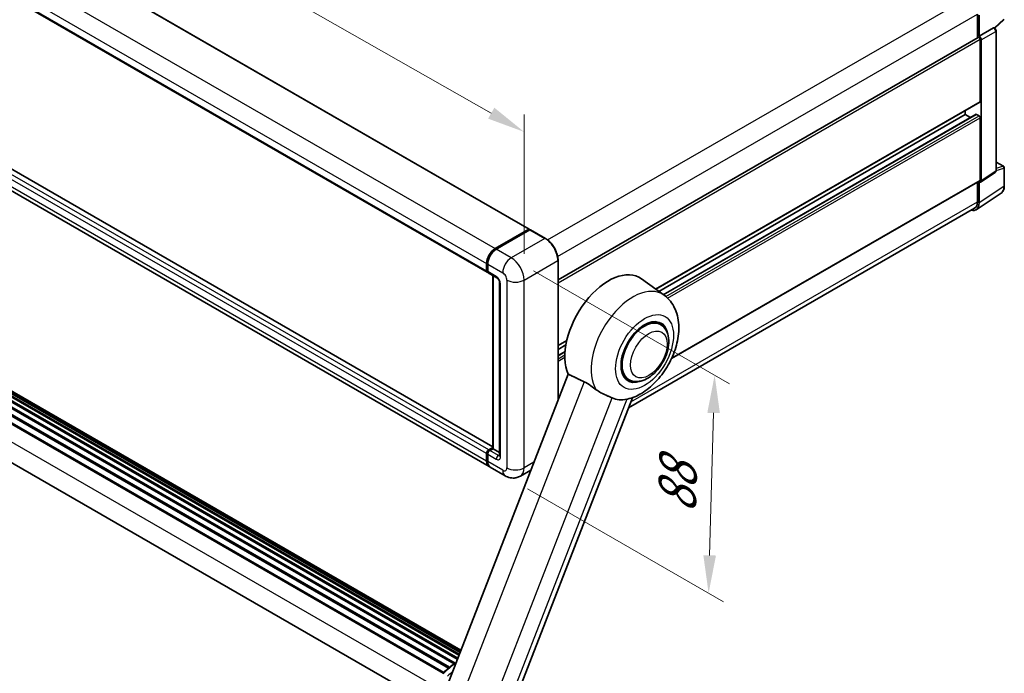
# Model space of a CAD drawing. Units: millimetres. Extents: x 0 to 12386, y 0 to 1686.
# Drawn here: x 1198 to 1589, y 268 to 527 of the extents above; entities that cross this region are included whole.
import ezdxf

# ---------------------------------------------------------------- set-up
doc = ezdxf.new("R2010")
doc.units = ezdxf.units.MM
doc.header["$LTSCALE"] = 6
doc.layers.get('Defpoints').update_dxf_attribs({"lineweight": 25})
for name, color, linetype, lineweight in [('Dimension (ISO)', 7, 'Continuous', 18), ('Visible (ISO)', 7, 'Continuous', 35), ('Visible Narrow (ISO)', 7, 'Continuous', 25)]:
    doc.layers.add(name, color=color, linetype=linetype, lineweight=lineweight)
doc.styles.add('Note Text (TK)', font='txt')
doc.dimstyles.new('Default - Method 1b (TK)', dxfattribs={"dimscale": 6, "dimtxt": 2.5, "dimasz": 2.5, "dimexe": 1, "dimexo": 1.5, "dimgap": 1, "dimtad": 1, "dimtoh": 1, "dimrnd": 1e-08, "dimdsep": 46, "dimtxsty": 'Note Text (TK)', "dimcen": 0.09, "dimdle": 5, "dimclrd": 100, "dimclre": 100, "dimclrt": 7, "dimadec": 1, "dimazin": 1, "dimtfac": 1, "dimtmove": 0, "dimatfit": 3, "dimfxl": 1, "dimtolj": 1, "dimlwd": -1, "dimlwe": -1, "dimarcsym": 0})

# ---------------------------------------------------------------- blocks, each defined once
blk = doc.blocks.new('*D27')
at = {"layer": 'Defpoints', "color": 0}
for p in [(1031.95, 632.4), (1398.22, 482.49), (1398.22, 423.7)]:
    blk.add_point(p, dxfattribs=at)
at = {"layer": 'Dimension (ISO)', "color": 100}
for p, q in [((1031.95, 642.76), (1031.95, 698.09)), ((1044.98, 683.76), (1385.19, 489.92)), ((1398.22, 434.06), (1398.22, 489.4))]:
    blk.add_line(p, q, dxfattribs=at)
for points in [[(1046.22, 685.93), (1043.74, 681.59), (1031.95, 691.19)], [(1386.43, 492.09), (1383.95, 487.75), (1398.22, 482.49)]]:
    blk.add_solid(points, dxfattribs=at)
at = {"layer": 'Dimension (ISO)', "color": 7, "insert": (1208.45, 606.16), "char_height": 15, "attachment_point": 4, "rotation": 330.3262, "style": 'Note Text (TK)'}
blk.add_mtext('\\A1;{\\Q-29.674;\\W0.819;\\H0.816x; \\fＭＳ Ｐゴシック|b0|i0;\\H15.0000;430}', dxfattribs=at)
blk = doc.blocks.new('*D29')
at = {"layer": 'Defpoints', "color": 0}
for p in [(1393.13, 432.52), (1390.73, 346.06), (1471.34, 299.52)]:
    blk.add_point(p, dxfattribs=at)
at = {"layer": 'Dimension (ISO)', "color": 100}
for p, q in [((1401.99, 427.41), (1479.65, 382.57)), ((1473.32, 370.99), (1471.76, 314.52)), ((1399.59, 340.95), (1477.25, 296.11))]:
    blk.add_line(p, q, dxfattribs=at)
for points in [[(1470.83, 371.06), (1475.82, 370.92), (1473.74, 385.98)], [(1469.26, 314.59), (1474.26, 314.45), (1471.34, 299.52)]]:
    blk.add_solid(points, dxfattribs=at)
at = {"layer": 'Dimension (ISO)', "color": 7, "insert": (1458.63, 328.22), "char_height": 15, "attachment_point": 4, "rotation": 88.41, "style": 'Note Text (TK)'}
blk.add_mtext('\\A1;{\\Q28.410;\\W0.830;\\H0.816x; \\fＭＳ Ｐゴシック|b0|i0;\\H15.0000;88}', dxfattribs=at)

msp = doc.modelspace()

# ---------------------------------------------------------------- linework, layer by layer
at = {"layer": 'Visible (ISO)'}
for p, q in [((1058.3112, 641.3345), (1400.268, 443.9056)), ((1041.6637, 624.2578), (1383.6205, 426.8289)), ((1385.7873, 357.6178), (1044.2256, 554.8185)), ((1384.3661, 349.7366), (1042.4093, 547.1655)), ((1577.8971, 529.1545), (1577.8971, 519.8045)), ((1578.5335, 520.4589), (1578.5335, 528.7901)), ((1584.7447, 523.6721), (1588.3433, 527.0032)), ((1578.5335, 520.4589), (1584.2801, 523.7766)), ((1584.5658, 523.7978), (1584.5553, 523.8039)), ((1411.6734, 423.8352), (1578.2335, 519.9987)), ((1578.534, 520.4586), (1578.5335, 520.4589)), ((1578.9577, 494.4943), (1578.9577, 519.2341)), ((1585.2898, 467.1744), (1585.2898, 522.5438)), ((1579.382, 463.1402), (1579.382, 518.9898)), ((1450.4178, 420.0787), (1578.8335, 494.2196)), ((1451.5741, 419.2347), (1573.0181, 489.3503)), ((1453.3922, 417.9076), (1577.3352, 489.4661)), ((1573.0181, 489.3503), (1573.0181, 490.8621)), ((1575.0764, 488.162), (1573.0181, 489.3503)), ((1578.5335, 488.8604), (1577.5152, 489.4483)), ((1578.9577, 463.3857), (1578.9577, 488.1256)), ((1004.813, 480.1876), (1368.6456, 270.1287)), ((1006.8919, 481.4057), (1370.5031, 271.4748)), ((1007.1734, 481.7889), (1370.9547, 271.7596)), ((1009.2188, 482.5918), (1371.7584, 273.2794)), ((1009.5339, 482.9132), (1371.918, 273.6907)), ((1011.4502, 483.2861), (1372.3869, 274.8992)), ((1011.8227, 483.5265), (1372.5312, 275.2713)), ((1013.4697, 483.4956), (1372.8229, 276.0229)), ((1013.9701, 483.61), (1372.9507, 276.3525)), ((1015.4164, 483.0982), (1373.0532, 276.6165)), ((1015.9111, 483.1613), (1373.1637, 276.9014)), ((1002.2986, 477.847), (1366.1044, 267.8036)), ((1002.5242, 478.158), (1366.3806, 268.0855)), ((1004.5477, 479.7597), (1368.2297, 269.7878)), ((1585.2898, 470.545), (1588.2357, 468.8442)), ((1588.5357, 461.06), (1588.5357, 468.3245)), ((1579.1542, 462.6038), (1584.9067, 466.4057)), ((1000.8522, 463.4434), (1363.1217, 254.2869)), ((1456.6469, 392.5666), (1578.8335, 463.1111)), ((1577.8971, 462.5704), (1577.8971, 454.6901)), ((1578.5335, 454.3196), (1578.5335, 462.6509)), ((1578.5335, 462.6509), (1578.534, 462.6506)), ((1577.3947, 451.6376), (1587.2416, 458.1456)), ((1576.7787, 452.2181), (1439.5814, 373.0071)), ((1386.7661, 436.1964), (1400.088, 443.8878)), ((1386.8283, 435.8928), (1400.4047, 443.7312)), ((1400.5547, 443.6673), (1387.1904, 435.9515)), ((1400.3426, 443.7408), (1400.3426, 443.6953)), ((1400.5504, 443.7139), (1400.5971, 443.6869)), ((1406.6444, 440.2529), (1400.7047, 443.6822)), ((1383.372, 427.3782), (1383.372, 430.3176)), ((1383.666, 427.4762), (1383.666, 430.4156)), ((1383.7963, 430.0727), (1383.7963, 427.1333)), ((1411.6734, 376.1544), (1411.6734, 431.5424)), ((1384.0448, 426.584), (1387.4389, 424.6244)), ((1385.7873, 356.9082), (1385.7873, 425.5779)), ((1385.9176, 425.5027), (1385.9176, 356.8329)), ((1388.536, 422.7242), (1388.536, 354.1385)), ((1453.7137, 417.6729), (1444.7755, 424.1973)), ((1452.251, 406.0794), (1450.2837, 407.2152)), ((1411.6734, 397.7097), (1415.1162, 399.6974)), ((1411.6734, 396.198), (1414.7676, 397.9844)), ((1411.6734, 393.8213), (1414.4326, 395.4142)), ((1415.6591, 386.4268), (1366.7489, 260.3681)), ((1439.651, 384.2555), (1437.6837, 385.3913)), ((1393.2049, 253.4788), (1441.1558, 377.0651)), ((1384.2205, 356.343), (1385.7873, 357.2476)), ((1384.2827, 356.0395), (1385.7873, 356.9082)), ((1385.9176, 356.8329), (1384.6448, 356.0981)), ((1385.8752, 356.8574), (1385.7873, 356.9082)), ((1385.8752, 356.8574), (1385.9176, 356.8329)), ((1385.9176, 356.8329), (1388.536, 355.3212)), ((1383.372, 351.934), (1383.372, 354.8733)), ((1383.666, 352.0319), (1383.666, 354.9713)), ((1383.7963, 354.6284), (1383.7963, 351.689)), ((1390.7301, 346.0624), (1384.7904, 349.4917)), ((1400.8818, 348.3405), (1396.7301, 345.9435))]:
    msp.add_line(p, q, dxfattribs=at)
msp.add_arc((1587.9357, 468.3245), 0.6, 0, 60, dxfattribs=at)
for centre, major_axis, ratio, start_param, end_param in [((1584.2658, 523.2782), (-0.2848, -0.5283), 0.55686057, 3.12531633, 3.87580791), ((1578.5335, 519.4791), (-0.3, 0.5196), 0.57735027, 3.92699082, 6.28318531), ((1578.533, 519.4788), (0.6, -1.0392), 0.5780539, 0.78600715, 2.3555855), ((1578.5335, 494.7392), (0.3, -0.5196), 0.57735027, 0, 0.78539816), ((1577.5152, 489.1544), (-0.18, 0.3118), 0.57735027, 5.49778714, 6.28318531), ((1578.5335, 488.3705), (-0.3, 0.5196), 0.57735027, 3.92699082, 5.49778714), ((1578.533, 463.6316), (0.6007, -1.0405), 0.5766475, 5.49839613, 7.06797448), ((1578.5335, 463.6307), (0.3, -0.5196), 0.57735027, 0, 0.78539816), ((1574.2883, 456.7766), (3.0037, -5.2025), 0.5766475, 5.75645056, 7.06797448), ((1574.0787, 456.8946), (2.7, -4.6765), 0.57735027, 0, 0.78539816), ((1400.088, 443.5939), (0.18, 0.3118), 0.57735027, 5.49778714, 7.06858347), ((1400.5547, 443.4714), (-0.15, 0.2598), 0.57735027, 6.14128825, 6.28318531), ((1400.5547, 443.4224), (0.15, 0.2598), 0.57735027, 0, 0.78539816), ((1386.7661, 432.2772), (2.4, 4.1569), 0.57735027, 0.78539816, 2.35619449), ((1387.1904, 432.0323), (-2.4, -4.1569), 0.57735027, 3.92699082, 5.49778714), ((1384.2205, 427.8681), (-0.6, -1.0392), 0.57735027, 5.49778714, 6.64455243), ((1384.6448, 427.6232), (-0.6, -1.0392), 0.57735027, 5.49778714, 6.28318531), ((1431.7381, 403.3732), (12.3, 21.3042), 0.57735027, 6.22128195, 9.03082452), ((1445.951, 395.1675), (-6.3, -10.9119), 0.57735027, 3.14159265, 6.28318531), ((1445.951, 395.1675), (-6.6, -11.4315), 0.57735027, 2.51814983, 6.90662813), ((1445.951, 395.1675), (-6.3, -10.9119), 0.57735027, 3.14159265, 6.28318531), ((1443.7024, 396.4657), (-11.1086, -19.2406), 0.57735027, 0.0475851, 0.47601368), ((1384.2205, 355.3632), (0.6, 1.0392), 0.57735027, 0.78539816, 2.35619449), ((1384.6448, 355.1183), (-0.6, -1.0392), 0.57735027, 3.92699082, 5.49778714), ((1386.7661, 353.8936), (-2.4, -4.1569), 0.57735027, 5.49778714, 6.37168915), ((1387.1904, 353.6486), (-2.4, -4.1569), 0.57735027, 5.49778714, 6.28318531)]:
    msp.add_ellipse(centre, major_axis=major_axis, ratio=ratio, start_param=start_param, end_param=end_param, dxfattribs=at)
for points, knots in [([(1585.2898, 522.5438), (1585.2898, 522.6495), (1585.2758, 522.7507), (1585.2286, 522.9458), (1585.1951, 523.0397), (1585.112, 523.2198), (1585.0623, 523.3059), (1584.9479, 523.4679), (1584.8833, 523.5438), (1584.7379, 523.6823), (1584.6573, 523.745), (1584.5658, 523.7978)], [-0.78478918, -0.78478918, -0.78478918, -0.78478918, -0.47087351, -0.47087351, -0.15695784, -0.15695784, 0.15695784, 0.15695784, 0.47087351, 0.47087351, 0.78478918, 0.78478918, 0.78478918, 0.78478918]), ([(1584.9067, 466.4057), (1584.9645, 466.4439), (1585.0167, 466.4894), (1585.1059, 466.5883), (1585.1429, 466.6416), (1585.2027, 466.7499), (1585.2255, 466.8049), (1585.26, 466.9136), (1585.2716, 466.9672), (1585.2865, 467.0724), (1585.2898, 467.124), (1585.2898, 467.1744)], [0.03486413, 0.03486413, 0.03486413, 0.03486413, 0.184849139, 0.184849139, 0.334834148, 0.334834148, 0.484819157, 0.484819157, 0.634804167, 0.634804167, 0.784789176, 0.784789176, 0.784789176, 0.784789176]), ([(1587.2416, 458.1456), (1587.4151, 458.2603), (1587.5737, 458.3977), (1587.8546, 458.7094), (1587.977, 458.8834), (1588.1845, 459.2593), (1588.2697, 459.4612), (1588.4045, 459.8864), (1588.4541, 460.1097), (1588.5197, 460.5732), (1588.5357, 460.8134), (1588.5357, 461.06)], [0.03486413, 0.03486413, 0.03486413, 0.03486413, 0.184849139, 0.184849139, 0.334834148, 0.334834148, 0.484819157, 0.484819157, 0.634804167, 0.634804167, 0.784789176, 0.784789176, 0.784789176, 0.784789176]), ([(1400.5504, 443.7139), (1400.52, 443.7314), (1400.4897, 443.7429), (1400.4503, 443.7453), (1400.4386, 443.7441), (1400.4274, 443.7408)], [0.1703131202, 0.1703131202, 0.1703131202, 0.1703131202, 0.1810677517, 0.1810677517, 0.1858570013, 0.1858570013, 0.1858570013, 0.1858570013]), ([(1411.6734, 431.5424), (1411.6734, 432.1596), (1411.5891, 432.8191), (1411.2634, 434.1645), (1411.0221, 434.8501), (1410.406, 436.185), (1410.0313, 436.834), (1409.1833, 438.0349), (1408.7102, 438.5868), (1407.7079, 439.5415), (1407.1789, 439.9443), (1406.6444, 440.2529)], [1.57079633, 1.57079633, 1.57079633, 1.57079633, 1.88495559, 1.88495559, 2.19911486, 2.19911486, 2.51327412, 2.51327412, 2.82743339, 2.82743339, 3.14159265, 3.14159265, 3.14159265, 3.14159265]), ([(1383.666, 430.4156), (1383.666, 430.8071), (1383.7194, 431.223), (1383.9243, 432.0693), (1384.0757, 432.4995), (1384.462, 433.3364), (1384.6968, 433.743), (1385.2285, 434.496), (1385.5253, 434.8423), (1386.1557, 435.4429), (1386.4892, 435.6971), (1386.8283, 435.8928)], [3.14159265, 3.14159265, 3.14159265, 3.14159265, 3.45575192, 3.45575192, 3.76991118, 3.76991118, 4.08407045, 4.08407045, 4.39822972, 4.39822972, 4.71238898, 4.71238898, 4.71238898, 4.71238898]), ([(1383.7996, 427.048), (1383.7846, 427.0673), (1383.7709, 427.0874), (1383.736, 427.1465), (1383.7181, 427.1866), (1383.6908, 427.2681), (1383.6812, 427.3095), (1383.6688, 427.3926), (1383.666, 427.4344), (1383.666, 427.4762)], [2.585890368, 2.585890368, 2.585890368, 2.585890368, 2.670353756, 2.670353756, 2.827433388, 2.827433388, 2.984513021, 2.984513021, 3.141592654, 3.141592654, 3.141592654, 3.141592654]), ([(1387.4389, 424.6244), (1387.4938, 424.5927), (1387.5583, 424.5486), (1387.7005, 424.4321), (1387.7789, 424.3577), (1387.9388, 424.1806), (1388.0202, 424.0764), (1388.173, 423.8485), (1388.244, 423.7243), (1388.3644, 423.4733), (1388.4138, 423.3465), (1388.4861, 423.1106), (1388.5099, 423.001), (1388.5321, 422.837), (1388.536, 422.7758), (1388.536, 422.7242)], [3.14159265, 3.14159265, 3.14159265, 3.14159265, 3.34831632, 3.34831632, 3.57177779, 3.57177779, 3.8108324, 3.8108324, 4.05880671, 4.05880671, 4.30647121, 4.30647121, 4.54413512, 4.54413512, 4.71238898, 4.71238898, 4.71238898, 4.71238898]), ([(1439.1874, 376.484), (1441.1704, 376.943), (1443.0128, 377.7439), (1446.7756, 379.9855), (1448.6482, 381.5273), (1452.0652, 385.0879), (1453.6011, 387.117), (1456.1951, 391.4354), (1457.2581, 393.7199), (1458.8347, 398.4245), (1459.3457, 400.8444), (1459.6514, 405.6743), (1459.4551, 408.0955), (1458.1231, 412.3839), (1457.1361, 414.2866), (1455.0906, 416.5506), (1454.4322, 417.1484), (1453.7137, 417.6729)], [4.94494243, 4.94494243, 4.94494243, 4.94494243, 5.25189945, 5.25189945, 5.61856227, 5.61856227, 5.99136958, 5.99136958, 6.3594379, 6.3594379, 6.73109081, 6.73109081, 7.10200497, 7.10200497, 7.40779622, 7.40779622, 7.53027889, 7.53027889, 7.53027889, 7.53027889]), ([(1439.651, 384.2555), (1440.3469, 383.8537), (1441.1258, 383.6027), (1442.7851, 383.3981), (1443.6653, 383.4711), (1445.5508, 383.9309), (1446.5486, 384.3782), (1448.543, 385.619), (1449.5312, 386.4452), (1451.3401, 388.3497), (1452.1607, 389.4276), (1453.5663, 391.7242), (1454.1531, 392.941), (1455.0456, 395.4233), (1455.3503, 396.6884), (1455.6215, 399.1772), (1455.5864, 400.4018), (1455.1008, 402.6348), (1454.6717, 403.6594), (1453.5306, 405.1496), (1452.9336, 405.6853), (1452.251, 406.0794)], [2.87979327, 2.87979327, 2.87979327, 2.87979327, 3.11977741, 3.11977741, 3.38401309, 3.38401309, 3.70398217, 3.70398217, 4.05583534, 4.05583534, 4.40623011, 4.40623011, 4.75335114, 4.75335114, 5.10248118, 5.10248118, 5.45548097, 5.45548097, 5.78600616, 5.78600616, 6.02138592, 6.02138592, 6.02138592, 6.02138592]), ([(1421.9891, 383.3809), (1422.8248, 382.9771), (1423.75, 382.4213), (1425.4031, 381.286), (1426.1348, 380.7394), (1426.8274, 380.2115)], [2.581206007, 2.581206007, 2.581206007, 2.581206007, 2.84926027, 2.84926027, 3.061582618, 3.061582618, 3.061582618, 3.061582618]), ([(1433.1348, 376.9418), (1433.1241, 376.9468), (1433.1133, 376.9519), (1432.9014, 377.0516), (1432.683, 377.1506), (1432.1133, 377.402), (1431.747, 377.5582), (1430.5208, 378.088), (1429.5879, 378.5005), (1428.0191, 379.3795), (1427.4096, 379.7678), (1426.8274, 380.2115)], [5.531333437, 5.531333437, 5.531333437, 5.531333437, 5.537376333, 5.537376333, 5.64999603, 5.64999603, 5.810634451, 5.810634451, 6.152235212, 6.152235212, 6.373226187, 6.373226187, 6.373226187, 6.373226187]), ([(1383.666, 354.9713), (1383.666, 355.055), (1383.6772, 355.1388), (1383.7173, 355.3044), (1383.7463, 355.3863), (1383.8192, 355.5442), (1383.8631, 355.6203), (1383.9635, 355.7625), (1384.0198, 355.8285), (1384.1432, 355.946), (1384.2102, 355.9976), (1384.2827, 356.0395)], [3.14159265, 3.14159265, 3.14159265, 3.14159265, 3.45575192, 3.45575192, 3.76991118, 3.76991118, 4.08407045, 4.08407045, 4.39822972, 4.39822972, 4.71238898, 4.71238898, 4.71238898, 4.71238898]), ([(1383.9185, 350.7171), (1383.8854, 350.7911), (1383.8556, 350.8677), (1383.7742, 351.11), (1383.7334, 351.2835), (1383.6793, 351.6466), (1383.666, 351.8362), (1383.666, 352.0319)], [2.75148435, 2.75148435, 2.75148435, 2.75148435, 2.827433388, 2.827433388, 2.984513021, 2.984513021, 3.141592654, 3.141592654, 3.141592654, 3.141592654]), ([(1388.536, 354.1385), (1388.536, 354.0903), (1388.5326, 354.0505), (1388.5238, 353.9912), (1388.5183, 353.9718), (1388.5142, 353.9594), (1388.5134, 353.9576), (1388.5134, 353.9576)], [4.71238898, 4.71238898, 4.71238898, 4.71238898, 4.869468613, 4.869468613, 5.026548246, 5.026548246, 5.092877496, 5.092877496, 5.092877496, 5.092877496]), ([(1396.7301, 345.9435), (1396.2903, 345.6896), (1395.8157, 345.4977), (1394.869, 345.2501), (1394.398, 345.1933), (1393.5087, 345.1835), (1393.09, 345.2295), (1392.3167, 345.3858), (1391.9615, 345.4959), (1391.307, 345.7541), (1391.0074, 345.9023), (1390.7301, 346.0624)], [5.497787144, 5.497787144, 5.497787144, 5.497787144, 5.654866776, 5.654866776, 5.811946409, 5.811946409, 5.969026042, 5.969026042, 6.126105675, 6.126105675, 6.283185307, 6.283185307, 6.283185307, 6.283185307]), ([(1365.9521, 267.6449), (1366.9882, 268.7327), (1368.076, 269.7103), (1369.8632, 271.0619), (1370.5472, 271.5222), (1371.2339, 271.9275)], [0.658717486, 0.658717486, 0.658717486, 0.658717486, 0.893493132, 0.893493132, 1.03597039, 1.03597039, 1.03597039, 1.03597039])]:
    msp.add_open_spline(points, degree=3, knots=knots, dxfattribs=at)
for points, degree in [([(1415.6591, 386.4268), (1418.8525, 384.8884), (1421.9891, 383.3809)], 2), ([(1439.1874, 376.484), (1439.1001, 376.4638), (1439.0106, 376.4442), (1438.9191, 376.4251)], 3)]:
    msp.add_open_spline(points, degree=degree, dxfattribs=at)
at = {"layer": 'Visible Narrow (ISO)'}
for p, q in [((1058.1312, 641.3167), (1400.088, 443.8878)), ((1044.8093, 633.6253), (1386.7661, 436.1964)), ((1041.4152, 627.7465), (1383.372, 430.3176)), ((1041.4152, 624.8071), (1383.372, 427.3782)), ((1385.7873, 357.496), (1044.0456, 554.8007)), ((1383.372, 354.8733), (1041.4152, 552.3022)), ((1384.2205, 356.343), (1042.2637, 553.7719)), ((1383.372, 351.934), (1041.4152, 549.3628)), ((1407.5599, 439.6285), (1574.0787, 535.7682)), ((1411.5139, 433.0931), (1577.8971, 529.1545)), ((1588.3745, 527.2073), (1584.6406, 523.7509)), ((1584.2806, 523.7763), (1578.534, 520.4586)), ((1584.2801, 523.7766), (1584.2806, 523.7763)), ((1411.6734, 422.6525), (1578.9577, 519.2341)), ((1579.382, 518.9898), (1585.1286, 522.3075)), ((1585.1286, 522.3075), (1585.1286, 466.9382)), ((1450.2625, 420.1921), (1578.9577, 494.4943)), ((1453.4853, 417.8396), (1577.5152, 489.4483)), ((1454.3597, 417.1686), (1578.5335, 488.8604)), ((1455.0253, 416.5732), (1578.9577, 488.1256)), ((1000.0734, 472.1091), (1363.8041, 262.1091)), ((1585.2898, 470.4483), (1588.041, 468.8599)), ((1588.041, 468.8599), (1585.2898, 467.9999)), ((1585.1286, 466.9382), (1579.382, 463.1402)), ((1585.2887, 467.1237), (1588.3745, 468.0883)), ((1588.3745, 468.0883), (1588.3745, 460.8237)), ((1456.7739, 392.8429), (1578.9577, 463.3857)), ((1588.3745, 460.8237), (1578.5335, 454.3196)), ((1440.4945, 375.3607), (1577.8971, 454.6901)), ((1386.9783, 435.878), (1400.5504, 443.7139)), ((1400.5547, 443.6673), (1406.4944, 440.2381)), ((1406.4944, 440.2381), (1393.1301, 432.5222)), ((1386.9783, 435.878), (1387.0247, 435.8511)), ((1393.1301, 432.5222), (1387.1904, 435.9515)), ((1383.7538, 427.3537), (1383.7538, 430.2931)), ((1383.7538, 430.2931), (1383.8003, 430.2663)), ((1383.7963, 430.0727), (1389.736, 426.6434)), ((1398.2213, 423.704), (1411.5856, 431.4199)), ((1411.5856, 431.4199), (1411.5856, 375.928)), ((1383.7538, 427.3537), (1383.7963, 427.3293)), ((1387.1904, 425.1737), (1383.7963, 427.1333)), ((1385.8752, 356.8574), (1385.8752, 425.5272)), ((1388.8874, 353.6486), (1388.8874, 422.2343)), ((1391.433, 423.704), (1391.433, 349.2395)), ((1398.2213, 349.2395), (1398.2213, 423.704)), ((1411.6734, 397.9126), (1415.1714, 399.9322)), ((1411.6734, 393.6995), (1414.4222, 395.2865)), ((1411.6734, 392.5237), (1414.3549, 394.0719)), ((1411.6734, 391.5439), (1414.3446, 393.0861)), ((1421.9891, 383.3809), (1373.2058, 257.6494)), ((1387.6091, 259.6062), (1433.1348, 376.9418)), ((1438.9191, 376.4251), (1393.3935, 259.0895)), ((1384.4327, 356.0246), (1385.8752, 356.8574)), ((1384.4327, 356.0246), (1384.4894, 355.9918)), ((1388.0389, 354.1385), (1384.6448, 356.0981)), ((1383.7538, 351.9095), (1383.7538, 354.8489)), ((1383.7538, 354.8489), (1383.8106, 354.8161)), ((1383.7538, 351.9095), (1383.7963, 351.885)), ((1383.7963, 354.6284), (1387.1904, 352.6688)), ((1389.736, 348.2597), (1383.7963, 351.689)), ((1388.0389, 354.1385), (1388.536, 354.4255)), ((1402.0993, 351.4785), (1398.2213, 349.2395))]:
    msp.add_line(p, q, dxfattribs=at)
for centre, major_axis, ratio, start_param, end_param in [((1587.9357, 527.4435), (0.4076, -0.4403), 0.43528024, 0, 0.66685618), ((1584.2658, 523.2782), (0.3, 0.5196), 0.57735027, 0, 0.75049158), ((1584.2652, 522.7883), (0.6, -1.0392), 0.59748767, 0.78600715, 2.3555855), ((1584.6898, 522.5438), (0.6, 0), 0.57735027, 5.53269373, 6.28318531), ((1587.9357, 468.3245), (0.3, 0.5196), 0.57735027, 0, 0.53459435), ((1587.9357, 468.3245), (0.179, -0.5727), 0.72169311, 0.93474524, 2.49688001), ((1587.9357, 468.3245), (0.6, 0), 0.57735027, 5.53269373, 6.28318531), ((1584.2652, 467.4201), (0.6313, -1.021), 0.57699899, 0.01744269, 0.76736774), ((1584.6898, 467.1744), (0.6, 0), 0.57735027, 5.53269373, 6.28318531), ((1584.115, 463.2712), (3.0343, -5.1831), 0.57677384, 0.03138662, 0.78131167), ((1587.9357, 461.06), (0.6, 0), 0.57735027, 5.53269373, 6.28318531), ((1406.4944, 439.9931), (0.15, 0.2598), 0.57735027, 0, 0.78539816), ((1406.4944, 434.3593), (3.6, -6.2354), 0.57735027, 0.78539816, 2.35619449), ((1386.9783, 432.1547), (2.28, 3.9491), 0.57735027, 0.78539816, 2.35619449), ((1386.9783, 435.633), (-0.15, 0.2598), 0.57735027, 5.49778714, 6.28318531), ((1383.966, 430.4156), (-0.3, 0), 0.57735027, 0, 0.78539816), ((1393.1301, 428.603), (2.4, 4.1569), 0.57735027, 0.78539816, 2.35619449), ((1393.1301, 426.6434), (-3.6, 6.2354), 0.57735027, 3.92699082, 5.49778714), ((1411.3734, 431.5424), (0.3, 0), 0.57735027, 5.49778714, 6.28318531), ((1383.966, 427.4762), (-0.3, 0), 0.57735027, 0, 0.78539816), ((1384.4327, 427.7457), (0.48, 0.8314), 0.57735027, 2.35619449, 2.71318242), ((1389.736, 424.6838), (1.2, -2.0785), 0.57735027, 0.78539816, 2.35619449), ((1388.0389, 425.6636), (-0.6, -1.0392), 0.57735027, 5.49778714, 6.28318531), ((1387.1904, 423.2141), (-1.2, 2.0785), 0.57735027, 3.92699082, 5.49778714), ((1389.736, 422.7242), (-1.2, 0), 0.57735027, 0, 0.78539816), ((1394.8271, 425.6636), (4.8, 0), 0.57735027, 3.92699082, 5.49778714), ((1441.3035, 397.8507), (11.7082, 20.2793), 0.57735027, 6.22128195, 9.14624505), ((1384.4327, 355.2408), (0.48, 0.8314), 0.57735027, 0.78539816, 2.35619449), ((1384.4327, 355.7797), (-0.15, 0.2598), 0.57735027, 5.49778714, 6.28318531), ((1383.966, 354.9713), (-0.3, 0), 0.57735027, 0, 0.78539816), ((1383.966, 352.0319), (-0.3, 0), 0.57735027, 0, 0.78539816), ((1386.9783, 353.7711), (2.28, 3.9491), 0.57735027, 2.35619449, 2.57820695), ((1388.0389, 353.1587), (-0.6, -1.0392), 0.57735027, 3.92699082, 5.49778714), ((1387.1904, 354.6284), (1.2, -2.0785), 0.57735027, 5.49778714, 7.06858347), ((1388.0389, 355.1183), (0.6, -1.0392), 0.57735027, 5.49778714, 6.11527958), ((1389.736, 354.1385), (-1.2, 0), 0.57735027, 0, 0.78539816), ((1389.736, 350.2193), (1.2, -2.0785), 0.57735027, 5.49778714, 7.06858347), ((1393.1301, 350.2193), (-2.4, -4.1569), 0.57735027, 5.49778714, 6.28318531), ((1394.8271, 351.1991), (4.8, 0), 0.57735027, 3.92699082, 5.49778714), ((1393.1301, 352.1789), (3.6, -6.2354), 0.57735027, 0, 0.78539816), ((1371.6963, 255.3165), (10.212, 17.6877), 0.57735027, 0.82486382, 1.17781993), ((1373.3933, 254.3367), (-10.212, -17.6877), 0.57735027, 4.17083894, 4.31941258)]:
    msp.add_ellipse(centre, major_axis=major_axis, ratio=ratio, start_param=start_param, end_param=end_param, dxfattribs=at)
for centre, major_axis in [((1445.951, 395.1675), (8.1219, 14.0676)), ((1447.648, 394.1877), (-5.1, -8.8335))]:
    msp.add_ellipse(centre, major_axis=major_axis, ratio=0.57735027, dxfattribs=at)

# ---------------------------------------------------------------- dimensions: what is measured, and where the dimension line sits
at = {"layer": 'Dimension (ISO)', "color": 100}
for base, p1, p2, angle, text, override, picture, middle in [((1398.2213, 482.4918), (1031.9483, 632.4005), (1398.2213, 423.704), 150.326197, '{\\Q-29.674;\\W0.819;\\H0.816x; \\fＭＳ Ｐゴシック|b0|i0;\\H15.0000;430}', {"dimgap": 1, "dimtoh": 0, "dimdec": 2, "dimlfac": 1.017272, "dimtol": 0, "dimlim": 0, "dimtp": 0, "dimtm": 0, "dimtdec": 2, "dimtofl": 0, "dimatfit": 1}, '*D27', (1215.0848, 586.84)), ((1471.3403, 299.5221), (1393.1301, 432.5222), (1390.7301, 346.0624), 88.409959, '{\\Q28.410;\\W0.830;\\H0.816x; \\fＭＳ Ｐゴシック|b0|i0;\\H15.0000;88}', {"dimgap": 1, "dimtoh": 0, "dimdec": 2, "dimlfac": 1.00441, "dimtol": 0, "dimlim": 0, "dimtp": 0, "dimtm": 0, "dimtdec": 2, "dimtofl": 0, "dimatfit": 1}, '*D29', (1472.5403, 342.752))]:
    dim = msp.add_linear_dim(base=base, p1=p1, p2=p2, angle=angle, text=text, dimstyle='Default - Method 1b (TK)', override=override, dxfattribs=at)
    dim.commit()
    dim.dimension.update_dxf_attribs({"geometry": picture, "text_midpoint": middle, "dimtype": 160})

doc.saveas('drawing.dxf')
